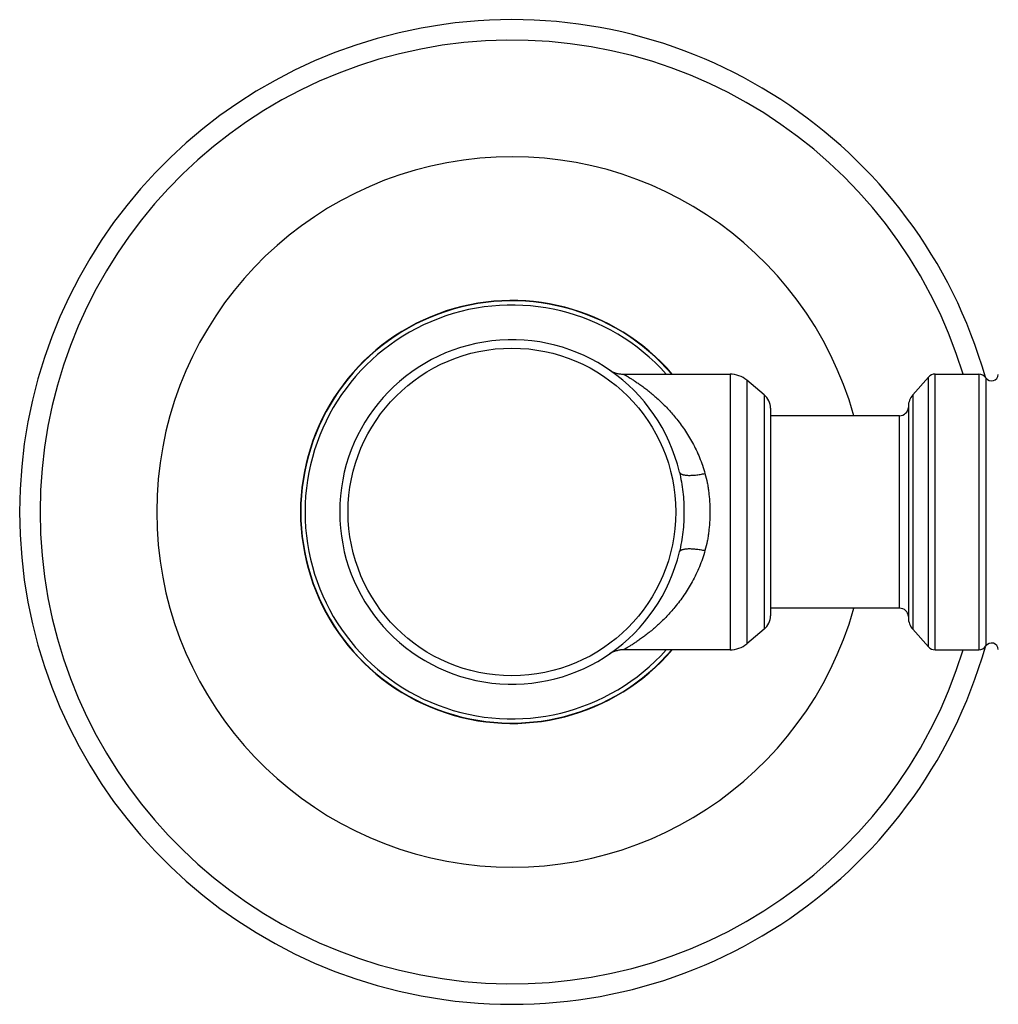
# Model space of a CAD drawing. Units: inches. Extents: x 0 to 11, y 0 to 8.5.
# Drawn here: x 6.7 to 7.8, y 5.2 to 6.3 of the extents above; entities that cross this region are included whole.
import ezdxf

# ---------------------------------------------------------------- set-up
doc = ezdxf.new("R2010")
doc.units = ezdxf.units.IN
doc.header["$LTSCALE"] = 0.605
doc.header["$MEASUREMENT"] = 0
doc.layers.get('0').update_dxf_attribs({"linetype": 'CONTINUOUS'})

msp = doc.modelspace()

# ---------------------------------------------------------------- linework, layer by layer
at = {"color": 7, "linetype": 'CONTINUOUS'}
for p, q in [((7.4745, 5.9336), (7.4745, 5.6186)), ((7.7014, 5.9302), (7.6834, 5.91)), ((7.7014, 5.6219), (7.7014, 5.9302)), ((7.7089, 5.9336), (7.7587, 5.9336)), ((7.7089, 5.6186), (7.7089, 5.9336)), ((7.7587, 5.9336), (7.7587, 5.6186)), ((7.7669, 5.9292), (7.7669, 5.6229)), ((7.4937, 5.9266), (7.4937, 5.6255)), ((7.5136, 5.9101), (7.4937, 5.9266)), ((7.5136, 5.9101), (7.5136, 5.6421)), ((7.6834, 5.91), (7.6834, 5.6421)), ((7.6783, 5.8967), (7.6783, 5.6554)), ((7.5208, 5.8947), (7.5208, 5.6575)), ((7.6683, 5.8861), (7.5208, 5.8861)), ((7.6683, 5.6661), (7.6683, 5.8861)), ((7.6683, 5.6661), (7.5208, 5.6661)), ((7.5136, 5.6421), (7.4937, 5.6255)), ((7.7014, 5.6219), (7.6834, 5.6421)), ((7.4745, 5.6186), (7.3527, 5.6186)), ((7.7089, 5.6186), (7.7587, 5.6186))]:
    msp.add_line(p, q, dxfattribs=at)
for points in [[(7.336, 5.9388), (7.3368, 5.9383), (7.3376, 5.9377)], [(7.3376, 5.9377), (7.3386, 5.9372), (7.3395, 5.9367), (7.3404, 5.9363), (7.3414, 5.9358), (7.3424, 5.9355), (7.3434, 5.9351), (7.3444, 5.9348), (7.3454, 5.9345), (7.3464, 5.9343), (7.3474, 5.9341), (7.3485, 5.9339), (7.3495, 5.9338), (7.3506, 5.9337), (7.3516, 5.9336), (7.3527, 5.9336), (7.4745, 5.9336)], [(7.3377, 5.6144), (7.3368, 5.6139), (7.336, 5.6134)], [(7.3527, 5.6186), (7.3516, 5.6185), (7.3506, 5.6185), (7.3495, 5.6184), (7.3485, 5.6182), (7.3474, 5.6181), (7.3464, 5.6179), (7.3454, 5.6176), (7.3444, 5.6173), (7.3434, 5.617), (7.3424, 5.6167), (7.3414, 5.6163), (7.3404, 5.6159), (7.3395, 5.6154), (7.3386, 5.615), (7.3377, 5.6144)]]:
    msp.add_lwpolyline(points, dxfattribs=at)
msp.add_circle((7.2253, 5.7761), 0.1872, dxfattribs=at)
for centre, radius, start, end in [((7.2253, 5.7761), 0.5625, 15.8797, 344.1203), ((7.2253, 5.7761), 0.5391, 16.9882, 343.0118), ((7.2253, 5.7761), 0.4059, 15.7231, 344.2769), ((7.2253, 5.7761), 0.2416, 40.6865, 319.3135), ((7.2253, 5.7761), 0.2412, 40.7576, 319.2404), ((7.2253, 5.7761), 0.2364, 41.7786, 318.2214), ((7.2253, 5.7761), 0.1968, 13.3727, 346.6273), ((7.4745, 5.9036), 0.03, 50.2739, 90), ((7.7089, 5.9236), 0.01, 90, 138.276), ((7.7587, 5.9236), 0.01, 34.2899, 90), ((7.7733, 5.9336), 0.00775, 214.2899, 357.1429), ((7.5008, 5.8947), 0.02, 0, 50.2739), ((7.6983, 5.8967), 0.02, 138.276, 180), ((7.6683, 5.8961), 0.01, 270, 357.2727), ((7.6683, 5.6561), 0.01, 2.7273, 90), ((7.5008, 5.6575), 0.02, 309.7261, 360), ((7.6983, 5.6554), 0.02, 180, 221.724), ((7.4745, 5.6486), 0.03, 270, 309.7261), ((7.7733, 5.6186), 0.00775, 2.8571, 145.7101), ((7.7089, 5.6286), 0.01, 221.724, 270), ((7.7587, 5.6286), 0.01, 270, 325.7101)]:
    msp.add_arc(centre, radius, start, end, dxfattribs=at)
for points, knots in [([(7.3529, 5.9336), (7.3529, 5.9336), (7.3529, 5.9336), (7.3529, 5.9336), (7.3529, 5.9336), (7.3529, 5.9336), (7.3529, 5.9336), (7.3529, 5.9336), (7.3529, 5.9335), (7.3529, 5.9335), (7.3529, 5.9335), (7.353, 5.9335), (7.353, 5.9335), (7.3531, 5.9334), (7.3532, 5.9334), (7.3533, 5.9333), (7.3534, 5.9332), (7.3536, 5.9331), (7.3539, 5.933), (7.3542, 5.9328), (7.3546, 5.9326), (7.3551, 5.9323), (7.3556, 5.932), (7.3561, 5.9317), (7.3567, 5.9313), (7.3573, 5.931), (7.3582, 5.9304), (7.3595, 5.9296), (7.3611, 5.9287), (7.3628, 5.9276), (7.3646, 5.9264), (7.3665, 5.9252), (7.3684, 5.9238), (7.3712, 5.9219), (7.3749, 5.9193), (7.3794, 5.9159), (7.384, 5.9122), (7.3887, 5.9082), (7.3935, 5.9039), (7.3983, 5.8993), (7.403, 5.8944), (7.4078, 5.8893), (7.4108, 5.8857), (7.4123, 5.8838)], [0, 0, 0, 0, 0.000007, 0.000026, 0.000059, 0.000104, 0.000233, 0.000414, 0.000645, 0.000928, 0.001262, 0.001647, 0.002571, 0.003699, 0.005031, 0.006565, 0.008301, 0.010236, 0.014694, 0.019919, 0.025895, 0.032599, 0.04001, 0.048106, 0.056863, 0.066255, 0.076257, 0.097996, 0.121886, 0.147746, 0.175404, 0.204703, 0.235504, 0.267677, 0.335711, 0.40805, 0.484115, 0.56346, 0.64574, 0.730704, 0.818156, 0.907956, 1, 1, 1, 1]), ([(7.4123, 5.8838), (7.4159, 5.8794), (7.4228, 5.8702), (7.4304, 5.8577), (7.4359, 5.8469), (7.4397, 5.8383), (7.4431, 5.8294), (7.4451, 5.8232), (7.4459, 5.8201)], [0, 0, 0, 0, 0.233285, 0.478049, 0.604646, 0.733928, 0.865774, 1, 1, 1, 1]), ([(7.4168, 5.8216), (7.4176, 5.8179), (7.4191, 5.8104), (7.4207, 5.799), (7.4217, 5.7876), (7.4219, 5.7799), (7.4219, 5.7761)], [0, 0, 0, 0, 0.249067, 0.498931, 0.749332, 1, 1, 1, 1]), ([(7.4168, 5.8216), (7.4168, 5.8215), (7.4169, 5.8212), (7.4171, 5.8208), (7.4173, 5.8205), (7.4176, 5.8202), (7.418, 5.8199), (7.4184, 5.8196), (7.4189, 5.8194), (7.4195, 5.8191), (7.4201, 5.8189), (7.4211, 5.8186), (7.4224, 5.8184), (7.4241, 5.8181), (7.426, 5.818), (7.4281, 5.8179), (7.4303, 5.818), (7.4327, 5.8181), (7.4352, 5.8183), (7.4378, 5.8187), (7.4414, 5.8192), (7.4441, 5.8197), (7.4459, 5.8201)], [0, 0, 0, 0, 0.012645, 0.025635, 0.039279, 0.05384, 0.069532, 0.086515, 0.104906, 0.124786, 0.146206, 0.169196, 0.219905, 0.276855, 0.339804, 0.408392, 0.482159, 0.560574, 0.643042, 0.728919, 0.81752, 1, 1, 1, 1]), ([(7.4459, 5.8201), (7.4469, 5.8166), (7.4482, 5.8113), (7.4495, 5.804), (7.4502, 5.7985), (7.4508, 5.7929), (7.4512, 5.7873), (7.4515, 5.7817), (7.4515, 5.778), (7.4515, 5.7761)], [0, 0, 0, 0, 0.245809, 0.370091, 0.495129, 0.620788, 0.746922, 0.873388, 1, 1, 1, 1]), ([(7.4219, 5.7761), (7.4219, 5.7722), (7.4217, 5.7646), (7.4207, 5.7531), (7.4191, 5.7418), (7.4176, 5.7343), (7.4168, 5.7306)], [0, 0, 0, 0, 0.250668, 0.50107, 0.750933, 1, 1, 1, 1]), ([(7.4515, 5.7761), (7.4515, 5.7742), (7.4515, 5.7704), (7.4512, 5.7648), (7.4508, 5.7592), (7.4502, 5.7536), (7.4495, 5.7481), (7.4482, 5.7409), (7.4469, 5.7355), (7.4459, 5.732)], [0, 0, 0, 0, 0.126612, 0.253078, 0.379212, 0.504871, 0.629909, 0.754191, 1, 1, 1, 1]), ([(7.4459, 5.732), (7.4442, 5.7257), (7.4409, 5.7165), (7.4357, 5.7048), (7.4301, 5.6938), (7.4223, 5.6811), (7.4152, 5.6718), (7.4115, 5.6674)], [0, 0, 0, 0, 0.266358, 0.395753, 0.522401, 0.767074, 1, 1, 1, 1]), ([(7.4168, 5.7306), (7.4168, 5.7307), (7.4169, 5.7309), (7.4171, 5.7313), (7.4173, 5.7316), (7.4176, 5.7319), (7.418, 5.7322), (7.4184, 5.7325), (7.4189, 5.7328), (7.4195, 5.733), (7.4201, 5.7332), (7.4211, 5.7335), (7.4224, 5.7338), (7.4241, 5.734), (7.426, 5.7342), (7.4281, 5.7342), (7.4303, 5.7342), (7.4327, 5.734), (7.4352, 5.7338), (7.4378, 5.7335), (7.4414, 5.7329), (7.4441, 5.7324), (7.4459, 5.732)], [0, 0, 0, 0, 0.012645, 0.025635, 0.039278, 0.053839, 0.069531, 0.086515, 0.104906, 0.124785, 0.146205, 0.169195, 0.219904, 0.276854, 0.339804, 0.408391, 0.482159, 0.560574, 0.643041, 0.728919, 0.81752, 1, 1, 1, 1]), ([(7.4115, 5.6674), (7.41, 5.6655), (7.407, 5.662), (7.4023, 5.6569), (7.3976, 5.6522), (7.3929, 5.6477), (7.3882, 5.6435), (7.3835, 5.6395), (7.3789, 5.6359), (7.3745, 5.6326), (7.3709, 5.63), (7.3682, 5.6281), (7.3662, 5.6268), (7.3643, 5.6256), (7.3626, 5.6244), (7.3609, 5.6234), (7.3593, 5.6224), (7.3581, 5.6217), (7.3572, 5.6211), (7.3566, 5.6208), (7.356, 5.6204), (7.3555, 5.6201), (7.355, 5.6198), (7.3546, 5.6196), (7.3542, 5.6193), (7.3538, 5.6191), (7.3536, 5.619), (7.3534, 5.6189), (7.3533, 5.6188), (7.3532, 5.6188), (7.3531, 5.6187), (7.353, 5.6187), (7.353, 5.6186), (7.3529, 5.6186), (7.3529, 5.6186), (7.3529, 5.6186), (7.3529, 5.6186), (7.3529, 5.6186), (7.3529, 5.6186), (7.3529, 5.6186), (7.3529, 5.6186), (7.3529, 5.6186), (7.3529, 5.6186), (7.3529, 5.6186)], [0, 0, 0, 0, 0.092165, 0.182084, 0.26965, 0.354718, 0.437088, 0.516502, 0.592614, 0.664969, 0.732987, 0.765139, 0.795908, 0.825166, 0.852774, 0.878576, 0.902405, 0.924076, 0.934043, 0.943398, 0.952119, 0.96018, 0.96756, 0.974235, 0.980183, 0.985382, 0.989815, 0.991738, 0.993464, 0.99499, 0.996315, 0.997437, 0.998357, 0.998741, 0.999074, 0.999356, 0.999587, 0.999767, 0.999896, 0.999941, 0.999974, 0.999993, 1, 1, 1, 1])]:
    msp.add_open_spline(points, degree=3, knots=knots, dxfattribs=at)

doc.saveas('drawing.dxf')
